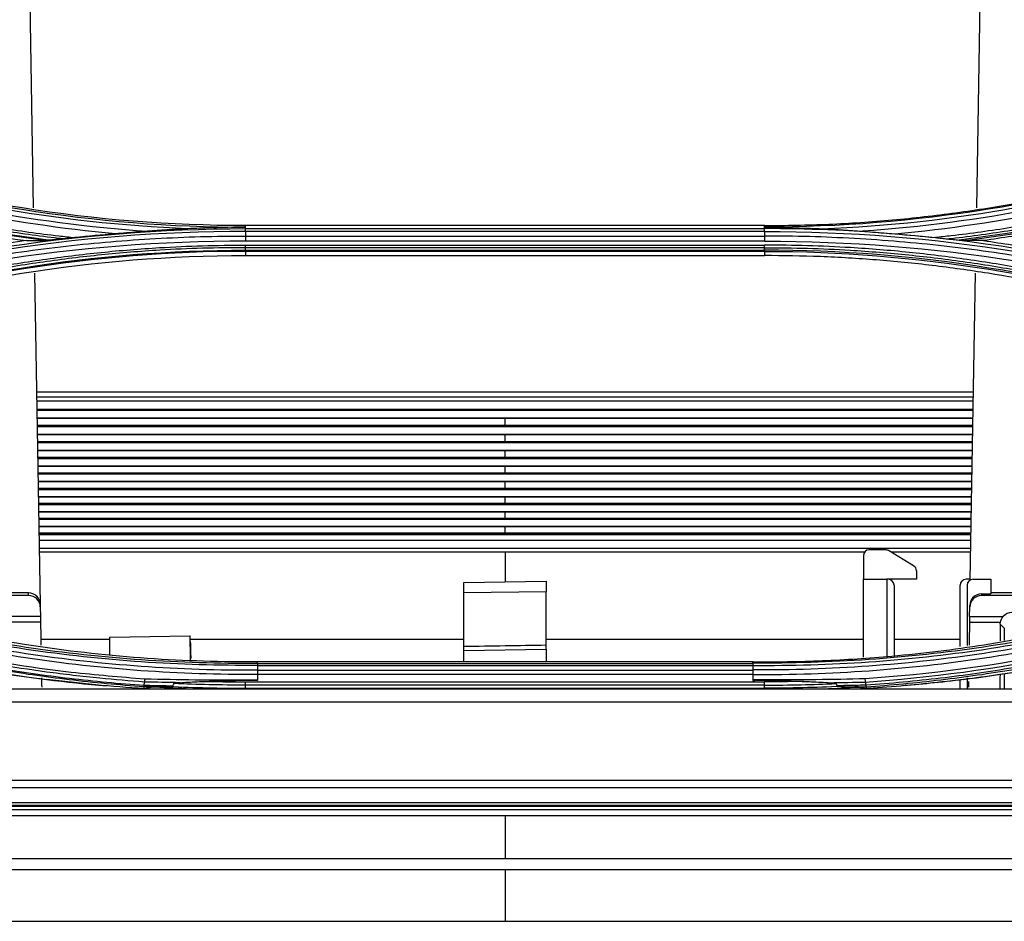
# Model space of a CAD drawing. Units: millimetres. Extents: x 0 to 4075, y 0 to 2906.
# Drawn here: x 1037 to 1121, y 2161 to 2237 of the extents above; entities that cross this region are included whole.
import ezdxf

# ---------------------------------------------------------------- set-up
doc = ezdxf.new("R2010")
doc.units = ezdxf.units.MM
doc.layers.add('LG-Product', color=3, linetype='Continuous')

msp = doc.modelspace()

# ---------------------------------------------------------------- linework, layer by layer
at = {"layer": 'LG-Product', "color": 3, "linetype": 'Continuous'}
for p, q in [((1037.984, 2238.793), (1038.288, 2221.367)), ((1118.28, 2221.367), (1118.584, 2238.793)), ((1056.284, 2219.727), (1056.284, 2219.855)), ((1100.284, 2219.855), (1056.284, 2219.855)), ((1100.284, 2219.727), (1100.284, 2219.855)), ((1056.284, 2219.601), (1056.284, 2219.727)), ((1056.284, 2219.601), (1100.284, 2219.601)), ((1100.284, 2219.363), (1056.284, 2219.363)), ((1100.284, 2219.601), (1100.284, 2219.727)), ((1056.284, 2218.971), (1100.284, 2218.971)), ((1100.284, 2218.534), (1056.284, 2218.534)), ((1056.284, 2218.2), (1100.284, 2218.2)), ((1100.284, 2217.985), (1056.284, 2217.985)), ((1056.284, 2217.775), (1100.284, 2217.775)), ((1100.284, 2217.673), (1056.284, 2217.673)), ((1056.284, 2217.673), (1056.284, 2217.319)), ((1056.284, 2217.319), (1100.284, 2217.319)), ((1100.284, 2217.673), (1100.284, 2217.319)), ((1038.385, 2215.821), (1038.875, 2187.733)), ((1117.728, 2189.798), (1118.183, 2215.821)), ((1117.997, 2205.731), (1038.559, 2205.731)), ((1117.997, 2205.299), (1038.559, 2205.299)), ((1117.988, 2204.96), (1038.568, 2204.96)), ((1117.978, 2204.26), (1038.578, 2204.26)), ((1117.979, 2204.177), (1038.598, 2204.177)), ((1078.284, 2203.483), (1038.599, 2203.483)), ((1117.957, 2203.511), (1038.609, 2203.511)), ((1117.969, 2203.483), (1078.284, 2203.483)), ((1038.609, 2202.921), (1078.284, 2202.921)), ((1117.947, 2202.792), (1038.62, 2202.792)), ((1078.284, 2202.921), (1117.958, 2202.921)), ((1078.284, 2202.11), (1038.62, 2202.11)), ((1117.936, 2202.137), (1038.631, 2202.137)), ((1038.631, 2201.556), (1078.284, 2201.556)), ((1117.947, 2202.11), (1078.284, 2202.11)), ((1078.284, 2201.556), (1117.936, 2201.556)), ((1117.925, 2201.427), (1038.641, 2201.427)), ((1078.284, 2200.757), (1038.647, 2200.757)), ((1117.914, 2200.783), (1038.652, 2200.783)), ((1117.92, 2200.757), (1078.284, 2200.757)), ((1038.653, 2200.213), (1078.284, 2200.213)), ((1117.903, 2200.084), (1038.663, 2200.084)), ((1078.284, 2200.213), (1117.915, 2200.213)), ((1078.284, 2199.426), (1038.669, 2199.426)), ((1117.893, 2199.451), (1038.674, 2199.451)), ((1117.898, 2199.426), (1078.284, 2199.426)), ((1038.68, 2198.89), (1078.284, 2198.89)), ((1117.882, 2198.761), (1038.685, 2198.761)), ((1117.871, 2198.139), (1038.695, 2198.139)), ((1078.284, 2198.89), (1117.888, 2198.89)), ((1078.284, 2198.115), (1038.69, 2198.115)), ((1038.701, 2197.589), (1078.284, 2197.589)), ((1117.86, 2197.46), (1038.706, 2197.46)), ((1117.877, 2198.115), (1078.284, 2198.115)), ((1078.284, 2197.589), (1117.866, 2197.589)), ((1078.284, 2196.826), (1038.712, 2196.826)), ((1117.849, 2196.849), (1038.717, 2196.849)), ((1117.855, 2196.826), (1078.284, 2196.826)), ((1038.723, 2196.309), (1078.284, 2196.309)), ((1117.839, 2196.18), (1038.728, 2196.18)), ((1078.284, 2196.309), (1117.844, 2196.309)), ((1078.284, 2195.558), (1038.734, 2195.558)), ((1117.828, 2195.581), (1038.739, 2195.581)), ((1038.744, 2195.05), (1078.284, 2195.05)), ((1117.817, 2194.921), (1038.76, 2194.921)), ((1117.834, 2195.558), (1078.284, 2195.558)), ((1078.284, 2195.05), (1117.823, 2195.05)), ((1078.284, 2194.313), (1038.755, 2194.313)), ((1117.806, 2194.334), (1038.76, 2194.334)), ((1117.812, 2194.313), (1078.284, 2194.313)), ((1038.766, 2193.813), (1078.284, 2193.813)), ((1117.784, 2193.62), (1038.78, 2193.62)), ((1117.795, 2193.685), (1038.782, 2193.685)), ((1117.781, 2193.146), (1038.788, 2193.146)), ((1078.284, 2193.813), (1117.801, 2193.813)), ((1038.794, 2192.498), (1117.774, 2192.498)), ((1110.53, 2192.36), (1109.169, 2192.36)), ((1112.926, 2191.005), (1110.787, 2192.288)), ((1078.284, 2192.154), (1038.795, 2192.154)), ((1078.284, 2192.154), (1078.284, 2189.641)), ((1108.769, 2192.154), (1078.284, 2192.154)), ((1108.669, 2191.86), (1108.669, 2189.86)), ((1117.772, 2192.154), (1111.013, 2192.154)), ((1108.669, 2189.86), (1110.669, 2189.86)), ((1108.669, 2183.245), (1108.669, 2189.86)), ((1113.169, 2189.86), (1110.669, 2189.86)), ((1110.669, 2189.86), (1110.669, 2183.328)), ((1113.169, 2190.577), (1113.169, 2189.86)), ((1117.73, 2189.86), (1117.369, 2189.86)), ((1117.969, 2189.86), (1119.469, 2189.86)), ((1119.469, 2189.86), (1119.469, 2188.626)), ((1074.784, 2189.58), (1081.784, 2189.702)), ((1074.784, 2188.701), (1074.784, 2189.58)), ((1081.784, 2189.702), (1081.784, 2188.788)), ((1111.269, 2189.36), (1111.269, 2183.37)), ((1116.869, 2184.155), (1116.869, 2189.36)), ((1117.469, 2189.36), (1117.469, 2184.239)), ((1037.875, 2188.702), (1019.299, 2188.702)), ((1037.879, 2188.479), (1020.039, 2188.479)), ((1037.879, 2188.479), (1037.875, 2188.702)), ((1081.784, 2188.788), (1074.784, 2188.701)), ((1074.784, 2184.149), (1074.784, 2188.701)), ((1081.784, 2184.263), (1081.784, 2188.788)), ((1118.691, 2188.626), (1118.688, 2188.479)), ((1136.528, 2188.479), (1118.688, 2188.479)), ((1118.691, 2188.626), (1119.469, 2188.626)), ((1137.269, 2188.702), (1119.469, 2188.702)), ((1038.875, 2187.733), (1038.879, 2187.51)), ((1038.879, 2187.51), (1038.893, 2186.702)), ((1117.674, 2186.702), (1117.689, 2187.51)), ((1117.689, 2187.51), (1117.691, 2187.642)), ((1038.893, 2186.702), (1036.044, 2186.702)), ((1038.893, 2186.702), (1038.901, 2186.214)), ((1117.674, 2186.702), (1117.666, 2186.214)), ((1117.674, 2186.702), (1120.523, 2186.702)), ((1038.901, 2186.214), (1036.28, 2186.214)), ((1117.666, 2186.214), (1120.287, 2186.214)), ((1120.617, 2185.704), (1120.274, 2186.052)), ((1120.617, 2185.704), (1120.617, 2184.68)), ((1044.784, 2184.953), (1051.567, 2185.072)), ((1044.784, 2183.451), (1044.784, 2184.953)), ((1044.78, 2184.742), (1038.924, 2184.742)), ((1074.78, 2184.742), (1051.594, 2184.742)), ((1074.784, 2183.821), (1074.784, 2184.149)), ((1074.784, 2183.821), (1081.784, 2183.934)), ((1081.784, 2183.934), (1081.784, 2184.263)), ((1081.784, 2183.934), (1081.784, 2182.858)), ((1108.671, 2184.742), (1081.787, 2184.742)), ((1116.869, 2184.742), (1111.269, 2184.742)), ((1074.784, 2182.858), (1074.784, 2183.821)), ((1099.284, 2182.858), (1057.284, 2182.858)), ((1057.284, 2182.718), (1099.284, 2182.718)), ((1099.284, 2182.517), (1057.284, 2182.517)), ((1057.284, 2182.16), (1099.284, 2182.16)), ((1099.284, 2181.774), (1057.284, 2181.774)), ((1117.469, 2181.49), (1117.469, 2180.58)), ((1120.617, 2181.854), (1120.617, 2180.58)), ((1056.284, 2181.162), (1100.284, 2181.162)), ((1100.284, 2180.886), (1056.284, 2180.886)), ((1056.284, 2180.62), (1100.284, 2180.62)), ((1116.869, 2180.58), (1116.869, 2181.333)), ((943.893, 2180.58), (1212.675, 2180.58)), ((1459.784, 2179.434), (696.784, 2179.434)), ((696.784, 2172.833), (1459.784, 2172.833)), ((1459.784, 2172.169), (696.784, 2172.169)), ((688.084, 2170.622), (1468.484, 2170.622)), ((688.084, 2170.62), (1468.484, 2170.62)), ((696.784, 2170.934), (1459.784, 2170.934)), ((1459.784, 2170.681), (696.784, 2170.681)), ((1481.534, 2170.313), (675.034, 2170.313)), ((1078.284, 2169.786), (675.034, 2169.786)), ((1481.534, 2169.786), (1078.284, 2169.786)), ((675.034, 2166.176), (1078.284, 2166.176)), ((1078.284, 2166.176), (1481.534, 2166.176)), ((1078.284, 2165.23), (675.034, 2165.23)), ((1481.534, 2165.23), (1078.284, 2165.23))]:
    msp.add_line(p, q, dxfattribs=at)
for centre, start, end in [((1109.169, 2191.86), 90, 180), ((1110.53, 2191.86), 59.03624, 90), ((1112.669, 2190.577), 0, 59.03624), ((1110.769, 2189.36), 0, 90), ((1117.369, 2189.36), 90, 180), ((1117.969, 2189.36), 90, 180)]:
    msp.add_arc(centre, 0.5, start, end, dxfattribs=at)
for centre, major_axis, ratio, start_param, end_param in [((1037.875, 2187.716), (1, 0.008), 0.986545, 0.009539, 1.562906), ((1037.879, 2187.493), (1, 0.008), 0.986545, 0.009539, 1.562906), ((1118.688, 2187.493), (-1, 0.008), 0.986545, 4.72028, 6.273647), ((1118.691, 2187.625), (0.017, 1.001), 0.998629, 0.017429, 1.570796), ((1121.283, 2186.026), (-0.429, 0.926), 0.977027, 5.858218, 6.701454)]:
    msp.add_ellipse(centre, major_axis=major_axis, ratio=ratio, start_param=start_param, end_param=end_param, dxfattribs=at)
at = {"layer": 'LG-Product', "color": 3, "linetype": 'Continuous', "extrusion": (0, 0, -1)}
msp.add_ellipse((1121.273, 2186.036), major_axis=(0.704, -0.714), ratio=0.997305, start_param=2.525875, end_param=3.074892, dxfattribs=at)
at = {"layer": 'LG-Product', "color": 3, "linetype": 'Continuous'}
for points, degree in [([(1018.874, 2225.691), (1030.871, 2221.768), (1043.581, 2219.729), (1056.284, 2219.727)], 3), ([(1056.284, 2219.855), (1043.478, 2219.855), (1031.008, 2221.857), (1018.917, 2225.815)], 3), ([(1137.693, 2225.691), (1125.696, 2221.768), (1112.986, 2219.729), (1100.284, 2219.727)], 3), ([(1018.721, 2225.093), (1028.15, 2221.988), (1038.014, 2220.063), (1047.978, 2219.376)], 3), ([(1051.392, 2219.586), (1040.303, 2220.031), (1029.3, 2222.039), (1018.815, 2225.468)], 3), ([(1105.175, 2219.586), (1116.265, 2220.031), (1127.268, 2222.039), (1137.752, 2225.468)], 3), ([(1137.846, 2225.093), (1128.418, 2221.988), (1118.553, 2220.063), (1108.589, 2219.376)], 3), ([(1014.051, 2224.052), (1021.799, 2221.517), (1029.685, 2219.691), (1037.701, 2218.586)], 3), ([(1039.268, 2218.596), (1030.703, 2219.674), (1022.275, 2221.585), (1014.113, 2224.252)], 3), ([(1014.159, 2224.351), (1022.46, 2221.638), (1031.058, 2219.702), (1039.786, 2218.635)], 3), ([(1045.245, 2219.159), (1036.169, 2219.991), (1027.203, 2221.846), (1018.593, 2224.687)], 3), ([(1111.322, 2219.159), (1120.399, 2219.991), (1129.364, 2221.846), (1137.974, 2224.687)], 3), ([(1142.409, 2224.351), (1134.108, 2221.638), (1125.509, 2219.702), (1116.782, 2218.635)], 3), ([(1117.299, 2218.596), (1125.865, 2219.674), (1134.292, 2221.585), (1142.454, 2224.252)], 3), ([(1014.135, 2212.877), (1027.642, 2217.298), (1041.959, 2219.599), (1056.284, 2219.601)], 3), ([(1056.284, 2219.363), (1041.977, 2219.361), (1027.684, 2217.062), (1014.195, 2212.646)], 3), ([(1045.245, 2219.159), (1044.095, 2219.065), (1042.946, 2218.957), (1041.799, 2218.834)], 3), ([(1056.284, 2219.363), (1056.284, 2219.492), (1056.284, 2219.583), (1056.283, 2219.601)], 3), ([(1056.284, 2219.363), (1056.284, 2218.971)], 1), ([(1100.284, 2219.363), (1100.284, 2219.492), (1100.284, 2219.583), (1100.284, 2219.601)], 3), ([(1142.432, 2212.877), (1128.925, 2217.298), (1114.608, 2219.599), (1100.284, 2219.601)], 3), ([(1100.284, 2219.363), (1100.284, 2218.971)], 1), ([(1100.284, 2219.363), (1114.59, 2219.361), (1128.883, 2217.062), (1142.373, 2212.646)], 3), ([(1111.322, 2219.159), (1112.472, 2219.065), (1113.621, 2218.957), (1114.769, 2218.834)], 3), ([(1037.701, 2218.586), (1029.682, 2217.479), (1021.793, 2215.653), (1014.052, 2213.119)], 3), ([(1056.284, 2218.534), (1041.916, 2218.548), (1027.962, 2216.299), (1014.42, 2211.848)], 3), ([(1037.701, 2218.586), (1038.211, 2218.589), (1038.733, 2218.592), (1039.268, 2218.596)], 3), ([(1056.283, 2217.985), (1056.284, 2218.04), (1056.284, 2218.115), (1056.284, 2218.2)], 3), ([(1056.284, 2218.971), (1056.284, 2218.841), (1056.284, 2218.676), (1056.284, 2218.534)], 3), ([(1100.283, 2218.971), (1100.284, 2218.841), (1100.284, 2218.676), (1100.284, 2218.534)], 3), ([(1100.284, 2218.534), (1114.652, 2218.548), (1128.606, 2216.299), (1142.147, 2211.848)], 3), ([(1100.284, 2217.985), (1100.284, 2218.04), (1100.284, 2218.115), (1100.284, 2218.2)], 3), ([(1118.866, 2218.586), (1118.356, 2218.589), (1117.834, 2218.592), (1117.299, 2218.596)], 3), ([(1018.766, 2211.794), (1030.792, 2215.726), (1043.533, 2217.773), (1056.284, 2217.775)], 3), ([(1056.284, 2217.673), (1043.554, 2217.67), (1030.817, 2215.625), (1018.81, 2211.701)], 3), ([(1018.916, 2211.36), (1030.993, 2215.312), (1043.473, 2217.319), (1056.284, 2217.319)], 3), ([(1056.284, 2217.775), (1056.284, 2217.985)], 1), ([(1056.284, 2217.775), (1056.284, 2217.719), (1056.284, 2217.684), (1056.284, 2217.673)], 3), ([(1100.284, 2217.775), (1100.284, 2217.719), (1100.284, 2217.684), (1100.283, 2217.673)], 3), ([(1100.284, 2217.775), (1100.284, 2217.985)], 1), ([(1137.802, 2211.794), (1125.775, 2215.726), (1113.034, 2217.773), (1100.284, 2217.775)], 3), ([(1100.284, 2217.673), (1113.013, 2217.67), (1125.75, 2215.625), (1137.757, 2211.701)], 3), ([(1078.284, 2202.921), (1078.284, 2203.108), (1078.284, 2203.295), (1078.284, 2203.483)], 3), ([(1078.284, 2201.556), (1078.284, 2201.74), (1078.284, 2201.925), (1078.284, 2202.11)], 3), ([(1078.284, 2200.213), (1078.284, 2200.394), (1078.284, 2200.575), (1078.284, 2200.757)], 3), ([(1078.284, 2198.89), (1078.284, 2199.068), (1078.284, 2199.247), (1078.284, 2199.426)], 3), ([(1078.284, 2197.589), (1078.284, 2197.764), (1078.284, 2197.939), (1078.284, 2198.115)], 3), ([(1078.284, 2196.309), (1078.284, 2196.48), (1078.284, 2196.653), (1078.284, 2196.826)], 3), ([(1078.284, 2195.05), (1078.284, 2195.219), (1078.284, 2195.388), (1078.284, 2195.558)], 3), ([(1078.284, 2193.813), (1078.284, 2193.979), (1078.284, 2194.146), (1078.284, 2194.313)], 3), ([(1038.901, 2186.214), (1038.913, 2185.569), (1038.924, 2184.921), (1038.935, 2184.272)], 3), ([(1117.666, 2186.214), (1117.655, 2185.568), (1117.643, 2184.922), (1117.632, 2184.276)], 3), ([(1120.274, 2186.052), (1120.272, 2185.582), (1120.27, 2185.111), (1120.268, 2184.639)], 3), ([(1120.274, 2186.052), (1120.274, 2186.106), (1120.278, 2186.161), (1120.287, 2186.214)], 3), ([(1021.695, 2184.797), (1027.526, 2183.274), (1033.446, 2182.123), (1039.424, 2181.365)], 3), ([(1051.567, 2185.072), (1051.573, 2185.072), (1051.579, 2185.072), (1051.585, 2185.072)], 3), ([(1117.143, 2181.365), (1123.121, 2182.123), (1129.041, 2183.274), (1134.873, 2184.797)], 3), ([(1024.323, 2184.122), (1030.959, 2182.511), (1037.682, 2181.412), (1044.489, 2180.82)], 3), ([(1051.601, 2184.581), (1051.612, 2184.102), (1051.624, 2183.623), (1051.636, 2183.145)], 3), ([(1081.784, 2184.263), (1079.45, 2184.225), (1077.117, 2184.187), (1074.784, 2184.149)], 3), ([(1057.284, 2182.741), (1057.284, 2182.78), (1057.284, 2182.819), (1057.284, 2182.858)], 3), ([(1099.284, 2182.741), (1099.284, 2182.78), (1099.284, 2182.819), (1099.284, 2182.858)], 3), ([(1038.984, 2181.508), (1038.988, 2181.238), (1038.993, 2180.967), (1038.998, 2180.696)], 3), ([(1057.284, 2181.788), (1057.284, 2181.634), (1057.284, 2181.48), (1057.284, 2181.326)], 3), ([(1099.284, 2181.788), (1099.284, 2181.634), (1099.284, 2181.48), (1099.284, 2181.326)], 3), ([(1120.253, 2181.792), (1120.25, 2181.389), (1120.247, 2180.986), (1120.244, 2180.581)], 3), ([(1047.692, 2180.585), (1044.928, 2180.761), (1042.171, 2181.021), (1039.424, 2181.365)], 3), ([(1047.223, 2180.61), (1047.372, 2180.6), (1047.521, 2180.59), (1047.67, 2180.58)], 3), ([(1048.618, 2180.727), (1048.299, 2180.734), (1047.981, 2180.74), (1047.663, 2180.748)], 3), ([(1047.664, 2180.747), (1047.669, 2180.758), (1047.677, 2180.805), (1047.686, 2180.878)], 3), ([(1047.686, 2180.879), (1047.718, 2181.145)], 1), ([(1050.73, 2181.089), (1049.725, 2181.104), (1048.719, 2181.123), (1047.714, 2181.146)], 3), ([(1047.718, 2181.145), (1047.726, 2181.214), (1047.736, 2181.313), (1047.744, 2181.413)], 3), ([(1051.238, 2180.58), (1050.254, 2180.617), (1049.269, 2180.664), (1048.286, 2180.722)], 3), ([(1048.618, 2180.727), (1049.013, 2180.727), (1049.408, 2180.747), (1049.803, 2180.775)], 3), ([(1049.803, 2180.775), (1051.962, 2180.672), (1054.122, 2180.621), (1056.284, 2180.62)], 3), ([(1050.125, 2180.832), (1050.156, 2180.893), (1050.187, 2180.955), (1050.218, 2181.016)], 3), ([(1056.182, 2181.325), (1056.549, 2181.325), (1056.916, 2181.325), (1057.284, 2181.326)], 3), ([(1056.284, 2180.886), (1056.284, 2180.959), (1056.284, 2181.058), (1056.283, 2181.162)], 3), ([(1056.284, 2180.62), (1056.284, 2180.886)], 1), ([(1057.284, 2181.326), (1057.284, 2181.312), (1057.284, 2181.299), (1057.284, 2181.285)], 3), ([(1099.284, 2181.326), (1099.284, 2181.312), (1099.284, 2181.299), (1099.284, 2181.285)], 3), ([(1100.386, 2181.324), (1100.019, 2181.324), (1099.651, 2181.325), (1099.284, 2181.326)], 3), ([(1100.284, 2180.886), (1100.284, 2180.959), (1100.284, 2181.058), (1100.284, 2181.162)], 3), ([(1100.284, 2180.62), (1100.284, 2180.886)], 1), ([(1106.764, 2180.775), (1104.606, 2180.672), (1102.445, 2180.621), (1100.284, 2180.62)], 3), ([(1108.823, 2181.414), (1106.066, 2181.352), (1103.25, 2181.322), (1100.386, 2181.324)], 3), ([(1105.329, 2180.58), (1106.314, 2180.617), (1107.298, 2180.664), (1108.282, 2180.722)], 3), ([(1105.837, 2181.09), (1106.85, 2181.105), (1107.855, 2181.124), (1108.853, 2181.146)], 3), ([(1106.35, 2181.016), (1106.381, 2180.955), (1106.411, 2180.893), (1106.442, 2180.832)], 3), ([(1106.764, 2180.775), (1107.16, 2180.747), (1107.555, 2180.727), (1107.95, 2180.727)], 3), ([(1107.95, 2180.727), (1108.268, 2180.734), (1108.586, 2180.74), (1108.904, 2180.748)], 3), ([(1108.849, 2181.146), (1108.84, 2181.215), (1108.831, 2181.313), (1108.823, 2181.413)], 3), ([(1108.874, 2180.878), (1108.857, 2181.146)], 1), ([(1108.904, 2180.748), (1108.897, 2180.759), (1108.889, 2180.805), (1108.881, 2180.878)], 3), ([(1109.345, 2180.614), (1109.195, 2180.603), (1109.046, 2180.592), (1108.897, 2180.58)], 3), ([(1117.578, 2181.198), (1117.575, 2181.031), (1117.573, 2180.864), (1117.57, 2180.696)], 3), ([(1078.284, 2169.786), (1078.284, 2166.176)], 1)]:
    msp.add_open_spline(points, degree=degree, dxfattribs=at)
for points, knots in [([(1100.284, 2219.855), (1102.099, 2219.878), (1105.723, 2219.924), (1111.138, 2220.302), (1116.518, 2220.907), (1121.863, 2221.759), (1127.17, 2222.857), (1132.448, 2224.185), (1135.912, 2225.27), (1137.651, 2225.815)], [0, 0, 0, 0, 0.143027, 0.285449, 0.427595, 0.569798, 0.712384, 0.855679, 1, 1, 1, 1]), ([(1040.78, 2218.731), (1040.658, 2218.745), (1040.536, 2218.759), (1038.718, 2218.973), (1037.026, 2219.206), (1033.655, 2219.735), (1031.974, 2220.032), (1028.629, 2220.688), (1026.962, 2221.048), (1023.647, 2221.831), (1021.998, 2222.254), (1018.718, 2223.161), (1017.088, 2223.646), (1015.064, 2224.289), (1014.659, 2224.42), (1014.256, 2224.552), (1014.256, 2224.552), (1014.256, 2224.552)], [0, 0, 0, 0, 0.013529, 0.013529, 0.201425, 0.201425, 0.389324, 0.389324, 0.577226, 0.577226, 0.765131, 0.765131, 0.953039, 0.953039, 0.999998, 0.999998, 1, 1, 1, 1]), ([(1014.344, 2224.763), (1014.746, 2224.63), (1015.149, 2224.5), (1017.169, 2223.857), (1018.796, 2223.372), (1022.069, 2222.466), (1023.715, 2222.043), (1027.023, 2221.261), (1028.685, 2220.901), (1032.024, 2220.245), (1033.701, 2219.948), (1037.065, 2219.42), (1038.754, 2219.187), (1040.897, 2218.934), (1041.347, 2218.883), (1041.799, 2218.834)], [0, 0, 0, 0, 0.045309, 0.045309, 0.226606, 0.226606, 0.407896, 0.407896, 0.589181, 0.589181, 0.770461, 0.770461, 0.951739, 0.951739, 1, 1, 1, 1]), ([(1142.224, 2224.763), (1141.821, 2224.63), (1141.418, 2224.5), (1139.398, 2223.857), (1137.771, 2223.372), (1134.499, 2222.466), (1132.853, 2222.043), (1129.545, 2221.261), (1127.882, 2220.901), (1124.543, 2220.245), (1122.866, 2219.948), (1119.502, 2219.42), (1117.814, 2219.187), (1115.671, 2218.934), (1115.22, 2218.883), (1114.769, 2218.834)], [0, 0, 0, 0, 0.045309, 0.045309, 0.226606, 0.226606, 0.407896, 0.407896, 0.589181, 0.589181, 0.770461, 0.770461, 0.951739, 0.951739, 1, 1, 1, 1]), ([(1115.787, 2218.731), (1115.91, 2218.745), (1116.032, 2218.759), (1117.85, 2218.973), (1119.541, 2219.206), (1122.913, 2219.735), (1124.593, 2220.032), (1127.939, 2220.688), (1129.605, 2221.048), (1132.92, 2221.831), (1134.57, 2222.254), (1137.849, 2223.161), (1139.48, 2223.646), (1141.504, 2224.289), (1141.908, 2224.42), (1142.311, 2224.552), (1142.311, 2224.552), (1142.311, 2224.552)], [0, 0, 0, 0, 0.013529, 0.013529, 0.201425, 0.201425, 0.389324, 0.389324, 0.577226, 0.577226, 0.765131, 0.765131, 0.953039, 0.953039, 0.999998, 0.999998, 1, 1, 1, 1]), ([(1142.516, 2224.052), (1140.959, 2223.56), (1137.856, 2222.58), (1133.144, 2221.321), (1128.411, 2220.227), (1123.655, 2219.297), (1120.461, 2218.823), (1118.866, 2218.586)], [0, 0, 0, 0, 0.201955, 0.402655, 0.602374, 0.801394, 1, 1, 1, 1]), ([(1047.978, 2219.376), (1047.689, 2219.354), (1047.399, 2219.331), (1046.488, 2219.26), (1045.866, 2219.209), (1045.245, 2219.159)], [0, 0, 0, 0, 0.31888, 0.31888, 1, 1, 1, 1]), ([(1051.392, 2219.586), (1050.796, 2219.559), (1050.2, 2219.527), (1049.061, 2219.456), (1048.519, 2219.418), (1047.978, 2219.376)], [0, 0, 0, 0, 0.522827, 0.522827, 1, 1, 1, 1]), ([(1056.284, 2219.727), (1056.259, 2219.726), (1056.235, 2219.726), (1054.937, 2219.711), (1053.663, 2219.678), (1052.057, 2219.616), (1051.725, 2219.602), (1051.392, 2219.586)], [0, 0, 0, 0, 0.014883, 0.014883, 0.796349, 0.796349, 1, 1, 1, 1]), ([(1100.284, 2219.727), (1100.308, 2219.726), (1100.332, 2219.726), (1101.631, 2219.711), (1102.904, 2219.678), (1104.511, 2219.616), (1104.843, 2219.602), (1105.175, 2219.586)], [0, 0, 0, 0, 0.014883, 0.014883, 0.796349, 0.796349, 1, 1, 1, 1]), ([(1105.175, 2219.586), (1105.772, 2219.559), (1106.368, 2219.527), (1107.506, 2219.456), (1108.048, 2219.418), (1108.589, 2219.376)], [0, 0, 0, 0, 0.522827, 0.522827, 1, 1, 1, 1]), ([(1108.589, 2219.376), (1108.879, 2219.354), (1109.169, 2219.331), (1110.079, 2219.26), (1110.701, 2219.209), (1111.322, 2219.159)], [0, 0, 0, 0, 0.31888, 0.31888, 1, 1, 1, 1]), ([(1014.289, 2212.264), (1014.289, 2212.264), (1014.289, 2212.264), (1015.406, 2212.631), (1016.53, 2212.984), (1018.786, 2213.66), (1019.918, 2213.983), (1023.324, 2214.907), (1025.611, 2215.463), (1029.152, 2216.226), (1030.395, 2216.475), (1032.889, 2216.939), (1034.14, 2217.154), (1037.902, 2217.744), (1040.425, 2218.067), (1044.219, 2218.443), (1045.485, 2218.55), (1049.29, 2218.818), (1051.833, 2218.925), (1055.012, 2218.968), (1055.648, 2218.971), (1056.284, 2218.971), (1056.284, 2218.971), (1056.284, 2218.971)], [0, 0, 0, 0, 0.000001, 0.000001, 0.083073, 0.083073, 0.166078, 0.166078, 0.331653, 0.331653, 0.420735, 0.420735, 0.509817, 0.509817, 0.688102, 0.688102, 0.777182, 0.777182, 0.955467, 0.955467, 0.999999, 0.999999, 1, 1, 1, 1]), ([(1018.582, 2212.182), (1018.974, 2212.311), (1019.366, 2212.438), (1021.33, 2213.062), (1022.914, 2213.528), (1026.102, 2214.396), (1027.706, 2214.797), (1030.932, 2215.534), (1032.555, 2215.869), (1035.812, 2216.474), (1037.449, 2216.743), (1040.732, 2217.214), (1042.379, 2217.416), (1045.681, 2217.752), (1047.336, 2217.886), (1050.206, 2218.058), (1051.421, 2218.113), (1053.851, 2218.184), (1055.067, 2218.201), (1056.284, 2218.2)], [0, 0, 0, 0, 0.032397, 0.032397, 0.162045, 0.162045, 0.291688, 0.291688, 0.421328, 0.421328, 0.550964, 0.550964, 0.680598, 0.680598, 0.81023, 0.81023, 0.905069, 0.905069, 1, 1, 1, 1]), ([(1039.786, 2218.635), (1039.675, 2218.624), (1039.565, 2218.614), (1039.391, 2218.601), (1039.321, 2218.596), (1039.268, 2218.596)], [0, 0, 0, 0, 0.598495, 0.598495, 1, 1, 1, 1]), ([(1040.78, 2218.731), (1040.615, 2218.715), (1040.45, 2218.7), (1040.118, 2218.668), (1039.952, 2218.652), (1039.786, 2218.635)], [0, 0, 0, 0, 0.497447, 0.497447, 1, 1, 1, 1]), ([(1041.799, 2218.834), (1041.621, 2218.815), (1041.443, 2218.797), (1041.103, 2218.762), (1040.94, 2218.745), (1040.78, 2218.731)], [0, 0, 0, 0, 0.520291, 0.520291, 1, 1, 1, 1]), ([(1142.279, 2212.264), (1142.279, 2212.264), (1142.279, 2212.264), (1141.161, 2212.631), (1140.038, 2212.984), (1137.782, 2213.66), (1136.649, 2213.983), (1133.244, 2214.907), (1130.956, 2215.463), (1127.415, 2216.226), (1126.172, 2216.475), (1123.678, 2216.939), (1122.428, 2217.154), (1118.665, 2217.744), (1116.143, 2218.067), (1112.349, 2218.443), (1111.082, 2218.55), (1107.278, 2218.818), (1104.734, 2218.925), (1101.555, 2218.968), (1100.919, 2218.971), (1100.284, 2218.971), (1100.284, 2218.971), (1100.284, 2218.971)], [0, 0, 0, 0, 0.000001, 0.000001, 0.083073, 0.083073, 0.166078, 0.166078, 0.331653, 0.331653, 0.420735, 0.420735, 0.509817, 0.509817, 0.688102, 0.688102, 0.777182, 0.777182, 0.955467, 0.955467, 0.999999, 0.999999, 1, 1, 1, 1]), ([(1137.985, 2212.182), (1137.594, 2212.311), (1137.202, 2212.438), (1135.237, 2213.062), (1133.653, 2213.528), (1130.466, 2214.396), (1128.861, 2214.797), (1125.635, 2215.534), (1124.013, 2215.869), (1120.755, 2216.474), (1119.119, 2216.743), (1115.836, 2217.214), (1114.188, 2217.416), (1110.886, 2217.752), (1109.231, 2217.886), (1106.361, 2218.058), (1105.147, 2218.113), (1102.717, 2218.184), (1101.5, 2218.201), (1100.284, 2218.2)], [0, 0, 0, 0, 0.032397, 0.032397, 0.162045, 0.162045, 0.291688, 0.291688, 0.421328, 0.421328, 0.550964, 0.550964, 0.680598, 0.680598, 0.81023, 0.81023, 0.905069, 0.905069, 1, 1, 1, 1]), ([(1114.769, 2218.834), (1114.947, 2218.815), (1115.124, 2218.797), (1115.464, 2218.762), (1115.627, 2218.745), (1115.787, 2218.731)], [0, 0, 0, 0, 0.520291, 0.520291, 1, 1, 1, 1]), ([(1115.787, 2218.731), (1115.953, 2218.715), (1116.118, 2218.7), (1116.449, 2218.668), (1116.615, 2218.652), (1116.782, 2218.635)], [0, 0, 0, 0, 0.497447, 0.497447, 1, 1, 1, 1]), ([(1116.782, 2218.635), (1116.892, 2218.624), (1117.002, 2218.614), (1117.176, 2218.601), (1117.246, 2218.596), (1117.299, 2218.596)], [0, 0, 0, 0, 0.598495, 0.598495, 1, 1, 1, 1]), ([(1118.866, 2218.586), (1120.463, 2218.348), (1123.66, 2217.873), (1128.419, 2216.943), (1133.152, 2215.849), (1137.862, 2214.59), (1140.961, 2213.61), (1142.516, 2213.119)], [0, 0, 0, 0, 0.198772, 0.397853, 0.597547, 0.798159, 1, 1, 1, 1]), ([(1056.284, 2217.985), (1056.284, 2217.985), (1056.284, 2217.985), (1055.07, 2217.986), (1053.856, 2217.969), (1051.431, 2217.898), (1050.22, 2217.843), (1047.357, 2217.671), (1045.705, 2217.538), (1042.411, 2217.203), (1040.767, 2217.001), (1037.492, 2216.532), (1035.859, 2216.264), (1032.609, 2215.661), (1030.99, 2215.326), (1027.771, 2214.592), (1026.17, 2214.191), (1022.99, 2213.326), (1021.41, 2212.861), (1019.45, 2212.239), (1019.059, 2212.112), (1018.669, 2211.984), (1018.669, 2211.984), (1018.669, 2211.984)], [0, 0, 0, 0, 0.000002, 0.000002, 0.094937, 0.094937, 0.189774, 0.189774, 0.319407, 0.319407, 0.449043, 0.449043, 0.578681, 0.578681, 0.708321, 0.708321, 0.837962, 0.837962, 0.967605, 0.967605, 0.999998, 0.999998, 1, 1, 1, 1]), ([(1100.284, 2217.985), (1100.284, 2217.985), (1100.284, 2217.985), (1101.497, 2217.986), (1102.711, 2217.969), (1105.136, 2217.898), (1106.347, 2217.843), (1109.211, 2217.671), (1110.862, 2217.538), (1114.157, 2217.203), (1115.8, 2217.001), (1119.076, 2216.532), (1120.708, 2216.264), (1123.959, 2215.661), (1125.577, 2215.326), (1128.796, 2214.592), (1130.397, 2214.191), (1133.577, 2213.326), (1135.158, 2212.861), (1137.117, 2212.239), (1137.508, 2212.112), (1137.899, 2211.984), (1137.899, 2211.984), (1137.899, 2211.984)], [0, 0, 0, 0, 0.000002, 0.000002, 0.094937, 0.094937, 0.189774, 0.189774, 0.319407, 0.319407, 0.449043, 0.449043, 0.578681, 0.578681, 0.708321, 0.708321, 0.837962, 0.837962, 0.967605, 0.967605, 0.999998, 0.999998, 1, 1, 1, 1]), ([(1137.651, 2211.36), (1134.628, 2212.274), (1128.589, 2214.099), (1120.802, 2215.619), (1114.523, 2216.502), (1109.785, 2216.97), (1105.038, 2217.264), (1101.868, 2217.3), (1100.284, 2217.319)], [0, 0, 0, 0, 0.250341, 0.500015, 0.625433, 0.750419, 0.875199, 1, 1, 1, 1]), ([(1014.568, 2188.21), (1015.891, 2187.769), (1018.981, 2186.738), (1024.377, 2185.176), (1031.99, 2183.371), (1039.965, 2182.064), (1045.662, 2181.587), (1047.744, 2181.413)], [0, 0, 0, 0, 0.124956, 0.291754, 0.50036, 0.817383, 1, 1, 1, 1]), ([(1057.284, 2182.544), (1053.999, 2182.548), (1050.716, 2182.624), (1044.172, 2183.082), (1040.913, 2183.438), (1031.221, 2184.878), (1024.874, 2186.342), (1018.759, 2188.248)], [0, 0, 0, 0, 0.25, 0.25, 0.5, 0.5, 1, 1, 1, 1]), ([(1018.787, 2188.428), (1024.899, 2186.525), (1031.24, 2185.069), (1040.925, 2183.632), (1044.182, 2183.277), (1050.721, 2182.821), (1053.99, 2182.745), (1057.284, 2182.741)], [0, 0, 0, 0, 0.5, 0.5, 0.75, 0.75, 1, 1, 1, 1]), ([(1137.78, 2188.428), (1131.668, 2186.525), (1125.327, 2185.069), (1115.642, 2183.632), (1112.386, 2183.277), (1105.847, 2182.821), (1102.577, 2182.745), (1099.284, 2182.741)], [0, 0, 0, 0, 0.5, 0.5, 0.75, 0.75, 1, 1, 1, 1]), ([(1099.284, 2182.544), (1102.568, 2182.548), (1105.852, 2182.624), (1112.396, 2183.082), (1115.654, 2183.438), (1125.346, 2184.878), (1131.694, 2186.342), (1137.808, 2188.248)], [0, 0, 0, 0, 0.25, 0.25, 0.5, 0.5, 1, 1, 1, 1]), ([(1141.999, 2188.21), (1141.15, 2187.918), (1139.403, 2187.316), (1135.376, 2186.102), (1133.797, 2185.647), (1131.059, 2184.932), (1130.085, 2184.688), (1128.528, 2184.322), (1127.994, 2184.2), (1127.168, 2184.018), (1126.889, 2183.957), (1126.464, 2183.867), (1126.322, 2183.836), (1126.106, 2183.791), (1126.034, 2183.776), (1125.89, 2183.746), (1125.797, 2183.727), (1119.882, 2182.511), (1114.199, 2181.795), (1108.823, 2181.413)], [0, 0, 0, 0, 0.24982, 0.24982, 0.37485, 0.37485, 0.437365, 0.437365, 0.468622, 0.468622, 0.484251, 0.484251, 0.492065, 0.492065, 0.495973, 0.495973, 0.49988, 0.49988, 1, 1, 1, 1]), ([(1047.663, 2180.747), (1045.542, 2180.89), (1043.426, 2181.087), (1040.287, 2181.459), (1039.256, 2181.594), (1036.169, 2182.037), (1034.121, 2182.382), (1031.581, 2182.872), (1031.074, 2182.974), (1029.554, 2183.286), (1028.544, 2183.507), (1026.532, 2183.971), (1025.531, 2184.215), (1023.539, 2184.725), (1022.548, 2184.992), (1019.59, 2185.824), (1017.636, 2186.424), (1015.207, 2187.231), (1014.711, 2187.4), (1014.217, 2187.571), (1014.217, 2187.571), (1014.217, 2187.571)], [0, 0, 0, 0, 0.184245, 0.184245, 0.274687, 0.274687, 0.455685, 0.455685, 0.500895, 0.500895, 0.591525, 0.591525, 0.682076, 0.682076, 0.772502, 0.772502, 0.953447, 0.953447, 0.999998, 0.999998, 1, 1, 1, 1]), ([(1014.292, 2187.704), (1014.799, 2187.528), (1015.307, 2187.355), (1017.743, 2186.544), (1019.691, 2185.945), (1022.641, 2185.114), (1023.629, 2184.848), (1025.616, 2184.339), (1026.614, 2184.096), (1028.62, 2183.632), (1029.628, 2183.412), (1031.143, 2183.1), (1031.649, 2182.999), (1034.182, 2182.509), (1036.224, 2182.165), (1039.301, 2181.723), (1040.33, 2181.588), (1043.461, 2181.217), (1045.571, 2181.021), (1047.686, 2180.878)], [0, 0, 0, 0, 0.047799, 0.047799, 0.228532, 0.228532, 0.318847, 0.318847, 0.409283, 0.409283, 0.499793, 0.499793, 0.544942, 0.544942, 0.725685, 0.725685, 0.815993, 0.815993, 1, 1, 1, 1]), ([(1047.718, 2181.145), (1046.456, 2181.245), (1043.679, 2181.464), (1039.475, 2181.963), (1035.074, 2182.628), (1028.452, 2183.874), (1021.53, 2185.633), (1016.216, 2187.396), (1014.459, 2187.98)], [0, 0, 0, 0, 0.110342, 0.242753, 0.369553, 0.499949, 0.834594, 1, 1, 1, 1]), ([(1057.284, 2181.788), (1050.689, 2181.733), (1044.103, 2182.229), (1031.132, 2184.162), (1024.762, 2185.584), (1018.63, 2187.558)], [0, 0, 0, 0, 0.5, 0.5, 1, 1, 1, 1]), ([(1018.715, 2187.911), (1024.835, 2185.948), (1031.192, 2184.537), (1044.134, 2182.615), (1050.704, 2182.121), (1057.284, 2182.177)], [0, 0, 0, 0, 0.5, 0.5, 1, 1, 1, 1]), ([(1137.853, 2187.911), (1131.732, 2185.948), (1125.375, 2184.537), (1112.434, 2182.615), (1105.863, 2182.121), (1099.284, 2182.177)], [0, 0, 0, 0, 0.5, 0.5, 1, 1, 1, 1]), ([(1099.284, 2181.788), (1105.879, 2181.733), (1112.465, 2182.229), (1125.435, 2184.162), (1131.805, 2185.584), (1137.938, 2187.558)], [0, 0, 0, 0, 0.5, 0.5, 1, 1, 1, 1]), ([(1108.849, 2181.145), (1114.24, 2181.527), (1119.938, 2182.253), (1125.869, 2183.479), (1125.961, 2183.498), (1126.106, 2183.528), (1126.178, 2183.543), (1126.394, 2183.589), (1126.537, 2183.619), (1126.963, 2183.71), (1127.243, 2183.771), (1128.071, 2183.954), (1128.607, 2184.077), (1130.167, 2184.444), (1131.144, 2184.689), (1133.888, 2185.407), (1135.471, 2185.864), (1139.507, 2187.083), (1141.256, 2187.687), (1142.107, 2187.979)], [0, 0, 0, 0, 0.500071, 0.500071, 0.503977, 0.503977, 0.507884, 0.507884, 0.515698, 0.515698, 0.531325, 0.531325, 0.56258, 0.56258, 0.625088, 0.625088, 0.750106, 0.750106, 1, 1, 1, 1]), ([(1142.275, 2187.704), (1141.768, 2187.528), (1141.26, 2187.355), (1138.824, 2186.544), (1136.876, 2185.945), (1133.926, 2185.114), (1132.938, 2184.848), (1130.952, 2184.339), (1129.953, 2184.096), (1127.947, 2183.632), (1126.94, 2183.412), (1125.424, 2183.1), (1124.918, 2182.999), (1122.386, 2182.509), (1120.344, 2182.165), (1117.266, 2181.723), (1116.237, 2181.588), (1113.107, 2181.217), (1110.996, 2181.021), (1108.881, 2180.878)], [0, 0, 0, 0, 0.047799, 0.047799, 0.228532, 0.228532, 0.318847, 0.318847, 0.409283, 0.409283, 0.499793, 0.499793, 0.544942, 0.544942, 0.725685, 0.725685, 0.815993, 0.815993, 1, 1, 1, 1]), ([(1108.904, 2180.747), (1111.025, 2180.89), (1113.141, 2181.087), (1116.28, 2181.459), (1117.312, 2181.594), (1120.399, 2182.037), (1122.446, 2182.382), (1124.986, 2182.872), (1125.493, 2182.974), (1127.013, 2183.286), (1128.024, 2183.507), (1130.035, 2183.971), (1131.036, 2184.215), (1133.028, 2184.725), (1134.019, 2184.992), (1136.977, 2185.824), (1138.931, 2186.424), (1141.36, 2187.231), (1141.856, 2187.4), (1142.35, 2187.571), (1142.35, 2187.571), (1142.35, 2187.571)], [0, 0, 0, 0, 0.184245, 0.184245, 0.274687, 0.274687, 0.455685, 0.455685, 0.500895, 0.500895, 0.591525, 0.591525, 0.682076, 0.682076, 0.772502, 0.772502, 0.953447, 0.953447, 0.999998, 0.999998, 1, 1, 1, 1]), ([(1057.284, 2182.858), (1056.95, 2182.858), (1056.617, 2182.858), (1049.937, 2182.858), (1043.598, 2183.361), (1036.146, 2184.552), (1034.962, 2184.759), (1033.784, 2184.984)], [0, 0, 0, 0, 0.042282, 0.042282, 0.84735, 0.84735, 1, 1, 1, 1]), ([(1051.567, 2185.072), (1051.566, 2185.072), (1051.566, 2185.031), (1051.566, 2184.874), (1051.567, 2184.755), (1051.57, 2184.459), (1051.572, 2184.277), (1051.578, 2183.875), (1051.582, 2183.649), (1051.588, 2183.266), (1051.591, 2183.109), (1051.593, 2182.953)], [0, 0, 0, 0, 0.21495, 0.21495, 0.4299, 0.4299, 0.644852, 0.644852, 0.859828, 0.859828, 1, 1, 1, 1]), ([(1051.601, 2184.581), (1051.597, 2184.733), (1051.594, 2184.855), (1051.588, 2185.026), (1051.586, 2185.072), (1051.585, 2185.072)], [0, 0, 0, 0, 0.485437, 0.485437, 1, 1, 1, 1]), ([(1099.284, 2182.858), (1100.271, 2182.859), (1102.243, 2182.86), (1106.182, 2182.976), (1110.443, 2183.254), (1115.013, 2183.744), (1118.915, 2184.284), (1121.495, 2184.751), (1122.784, 2184.984)], [0, 0, 0, 0, 0.125269, 0.250315, 0.499992, 0.667033, 0.83364, 1, 1, 1, 1]), ([(1132.245, 2184.117), (1132.034, 2184.066), (1129.978, 2183.573), (1126.046, 2182.723), (1120.399, 2181.761), (1115.732, 2181.155), (1112.948, 2180.903), (1112.077, 2180.83)], [0, 0, 0, 0, 0.031855, 0.310326, 0.59013, 0.8718, 1, 1, 1, 1]), ([(1057.284, 2182.741), (1057.284, 2182.735), (1057.284, 2182.721), (1057.284, 2182.675), (1057.284, 2182.642), (1057.284, 2182.585), (1057.284, 2182.565), (1057.284, 2182.544)], [0, 0, 0, 0, 0.39675, 0.39675, 0.807409, 0.807409, 1, 1, 1, 1]), ([(1057.284, 2182.544), (1057.284, 2182.513), (1057.284, 2182.483), (1057.284, 2182.422), (1057.284, 2182.391), (1057.284, 2182.345), (1057.284, 2182.33), (1057.284, 2182.291), (1057.284, 2182.268), (1057.284, 2182.223), (1057.284, 2182.2), (1057.284, 2182.177)], [0, 0, 0, 0, 0.25, 0.25, 0.5, 0.5, 0.625, 0.625, 0.8125, 0.8125, 1, 1, 1, 1]), ([(1099.284, 2182.741), (1099.284, 2182.735), (1099.284, 2182.721), (1099.284, 2182.675), (1099.284, 2182.642), (1099.284, 2182.585), (1099.284, 2182.565), (1099.284, 2182.544)], [0, 0, 0, 0, 0.39675, 0.39675, 0.807409, 0.807409, 1, 1, 1, 1]), ([(1099.284, 2182.544), (1099.284, 2182.513), (1099.284, 2182.483), (1099.284, 2182.422), (1099.284, 2182.391), (1099.284, 2182.345), (1099.284, 2182.33), (1099.284, 2182.291), (1099.284, 2182.268), (1099.284, 2182.223), (1099.284, 2182.2), (1099.284, 2182.177)], [0, 0, 0, 0, 0.25, 0.25, 0.5, 0.5, 0.625, 0.625, 0.8125, 0.8125, 1, 1, 1, 1]), ([(1057.284, 2182.177), (1057.284, 2182.125), (1057.284, 2182.066), (1057.284, 2181.95), (1057.284, 2181.892), (1057.284, 2181.82), (1057.284, 2181.804), (1057.284, 2181.788)], [0, 0, 0, 0, 0.472005, 0.472005, 0.882474, 0.882474, 1, 1, 1, 1]), ([(1099.284, 2182.177), (1099.284, 2182.125), (1099.284, 2182.066), (1099.284, 2181.95), (1099.284, 2181.892), (1099.284, 2181.82), (1099.284, 2181.804), (1099.284, 2181.788)], [0, 0, 0, 0, 0.472005, 0.472005, 0.882474, 0.882474, 1, 1, 1, 1]), ([(1047.663, 2180.748), (1047.663, 2180.745), (1047.663, 2180.742), (1047.662, 2180.713), (1047.661, 2180.687), (1047.659, 2180.636), (1047.658, 2180.611), (1047.657, 2180.587)], [0, 0, 0, 0, 0.047664, 0.047664, 0.544722, 0.544722, 1, 1, 1, 1]), ([(1047.692, 2180.585), (1047.794, 2180.609), (1047.897, 2180.634), (1048.095, 2180.679), (1048.19, 2180.701), (1048.286, 2180.722)], [0, 0, 0, 0, 0.529049, 0.529049, 1, 1, 1, 1]), ([(1047.694, 2180.878), (1048.124, 2180.869), (1048.554, 2180.86), (1049.365, 2180.844), (1049.745, 2180.838), (1050.125, 2180.832)], [0, 0, 0, 0, 0.530821, 0.530821, 1, 1, 1, 1]), ([(1047.744, 2181.414), (1049.168, 2181.387), (1051.98, 2181.334), (1054.793, 2181.328), (1056.182, 2181.325)], [0, 0, 0, 0, 0.506522, 1, 1, 1, 1]), ([(1048.618, 2180.727), (1048.592, 2180.727), (1048.566, 2180.727), (1048.505, 2180.727), (1048.471, 2180.727), (1048.415, 2180.727), (1048.393, 2180.726), (1048.358, 2180.726), (1048.345, 2180.726), (1048.319, 2180.725), (1048.305, 2180.724), (1048.292, 2180.723), (1048.289, 2180.723), (1048.286, 2180.722), (1048.286, 2180.722), (1048.286, 2180.722)], [0, 0, 0, 0, 0.222385, 0.222385, 0.521836, 0.521836, 0.712384, 0.712384, 0.83383, 0.83383, 0.956927, 0.956927, 0.992962, 0.992962, 1, 1, 1, 1]), ([(1049.803, 2180.775), (1049.835, 2180.778), (1049.867, 2180.78), (1049.928, 2180.786), (1049.957, 2180.789), (1050.005, 2180.795), (1050.023, 2180.798), (1050.054, 2180.804), (1050.066, 2180.806), (1050.088, 2180.812), (1050.099, 2180.815), (1050.112, 2180.821), (1050.116, 2180.822), (1050.121, 2180.826), (1050.123, 2180.828), (1050.125, 2180.83), (1050.125, 2180.831), (1050.125, 2180.832)], [0, 0, 0, 0, 0.282026, 0.282026, 0.542823, 0.542823, 0.712459, 0.712459, 0.823135, 0.823135, 0.924303, 0.924303, 0.963681, 0.963681, 0.991512, 0.991512, 1, 1, 1, 1]), ([(1050.218, 2181.016), (1050.219, 2181.018), (1050.22, 2181.02), (1050.226, 2181.025), (1050.23, 2181.027), (1050.249, 2181.035), (1050.266, 2181.04), (1050.364, 2181.062), (1050.45, 2181.069), (1050.593, 2181.081), (1050.652, 2181.086), (1050.71, 2181.089)], [0, 0, 0, 0, 0.017924, 0.017924, 0.047826, 0.047826, 0.151746, 0.151746, 0.653104, 0.653104, 1, 1, 1, 1]), ([(1056.284, 2180.886), (1056.284, 2180.886), (1056.284, 2180.886), (1055.246, 2180.884), (1054.209, 2180.894), (1052.187, 2180.939), (1051.202, 2180.972), (1050.218, 2181.016)], [0, 0, 0, 0, 0.00001, 0.00001, 0.512788, 0.512788, 1, 1, 1, 1]), ([(1050.721, 2181.09), (1050.944, 2181.104), (1051.166, 2181.118), (1051.912, 2181.16), (1052.436, 2181.182), (1052.959, 2181.198)], [0, 0, 0, 0, 0.298731, 0.298731, 1, 1, 1, 1]), ([(1052.959, 2181.198), (1053.279, 2181.208), (1053.599, 2181.218), (1054.5, 2181.249), (1055.08, 2181.272), (1055.835, 2181.295), (1056.008, 2181.299), (1056.182, 2181.301)], [0, 0, 0, 0, 0.29779, 0.29779, 0.838492, 0.838492, 1, 1, 1, 1]), ([(1052.959, 2181.198), (1053.033, 2181.196), (1053.106, 2181.195), (1054.214, 2181.17), (1055.249, 2181.16), (1056.284, 2181.162)], [0, 0, 0, 0, 0.066109, 0.066109, 1, 1, 1, 1]), ([(1056.182, 2181.301), (1056.233, 2181.301), (1056.285, 2181.302), (1056.652, 2181.301), (1056.968, 2181.29), (1057.284, 2181.285)], [0, 0, 0, 0, 0.140081, 0.140081, 1, 1, 1, 1]), ([(1099.284, 2181.285), (1099.507, 2181.289), (1099.73, 2181.294), (1100.066, 2181.3), (1100.18, 2181.302), (1100.324, 2181.301), (1100.355, 2181.301), (1100.386, 2181.301)], [0, 0, 0, 0, 0.607555, 0.607555, 0.915765, 0.915765, 1, 1, 1, 1]), ([(1103.608, 2181.198), (1103.535, 2181.196), (1103.462, 2181.195), (1102.354, 2181.17), (1101.319, 2181.16), (1100.284, 2181.162)], [0, 0, 0, 0, 0.066109, 0.066109, 1, 1, 1, 1]), ([(1100.284, 2180.886), (1100.284, 2180.886), (1100.284, 2180.886), (1101.321, 2180.884), (1102.358, 2180.894), (1104.38, 2180.939), (1105.365, 2180.972), (1106.35, 2181.016)], [0, 0, 0, 0, 0.00001, 0.00001, 0.512788, 0.512788, 1, 1, 1, 1]), ([(1100.386, 2181.301), (1100.808, 2181.297), (1101.229, 2181.279), (1102.125, 2181.247), (1102.598, 2181.23), (1103.25, 2181.209), (1103.429, 2181.204), (1103.608, 2181.198)], [0, 0, 0, 0, 0.392719, 0.392719, 0.833555, 0.833555, 1, 1, 1, 1]), ([(1103.608, 2181.198), (1103.831, 2181.191), (1104.054, 2181.183), (1104.801, 2181.153), (1105.324, 2181.123), (1105.846, 2181.09)], [0, 0, 0, 0, 0.298704, 0.298704, 1, 1, 1, 1]), ([(1105.857, 2181.089), (1105.908, 2181.086), (1105.96, 2181.082), (1106.053, 2181.075), (1106.095, 2181.071), (1106.164, 2181.063), (1106.192, 2181.059), (1106.236, 2181.053), (1106.254, 2181.05), (1106.283, 2181.044), (1106.294, 2181.042), (1106.315, 2181.036), (1106.325, 2181.032), (1106.338, 2181.026), (1106.341, 2181.025), (1106.346, 2181.021), (1106.348, 2181.019), (1106.349, 2181.017), (1106.349, 2181.017), (1106.35, 2181.016)], [0, 0, 0, 0, 0.303295, 0.303295, 0.552089, 0.552089, 0.714255, 0.714255, 0.820078, 0.820078, 0.889361, 0.889361, 0.954662, 0.954662, 0.979084, 0.979084, 0.996536, 0.996536, 1, 1, 1, 1]), ([(1108.874, 2180.878), (1108.443, 2180.869), (1108.013, 2180.86), (1107.203, 2180.844), (1106.822, 2180.838), (1106.442, 2180.832)], [0, 0, 0, 0, 0.530821, 0.530821, 1, 1, 1, 1]), ([(1106.442, 2180.832), (1106.443, 2180.829), (1106.445, 2180.827), (1106.451, 2180.823), (1106.456, 2180.82), (1106.478, 2180.811), (1106.498, 2180.807), (1106.597, 2180.788), (1106.68, 2180.782), (1106.762, 2180.776), (1106.763, 2180.775), (1106.764, 2180.775)], [0, 0, 0, 0, 0.030486, 0.030486, 0.080724, 0.080724, 0.264428, 0.264428, 0.993434, 0.993434, 1, 1, 1, 1]), ([(1108.282, 2180.722), (1108.28, 2180.723), (1108.276, 2180.723), (1108.265, 2180.724), (1108.254, 2180.725), (1108.203, 2180.726), (1108.157, 2180.727), (1108.058, 2180.727), (1108.004, 2180.727), (1107.95, 2180.727)], [0, 0, 0, 0, 0.042254, 0.042254, 0.138143, 0.138143, 0.532647, 0.532647, 1, 1, 1, 1]), ([(1108.282, 2180.722), (1108.378, 2180.701), (1108.472, 2180.679), (1108.67, 2180.634), (1108.773, 2180.609), (1108.875, 2180.585)], [0, 0, 0, 0, 0.470836, 0.470836, 1, 1, 1, 1]), ([(1108.904, 2180.748), (1108.904, 2180.745), (1108.904, 2180.742), (1108.906, 2180.713), (1108.907, 2180.687), (1108.909, 2180.636), (1108.91, 2180.611), (1108.911, 2180.587)], [0, 0, 0, 0, 0.047664, 0.047664, 0.544722, 0.544722, 1, 1, 1, 1]), ([(1117.143, 2181.365), (1116.535, 2181.289), (1115.925, 2181.217), (1113.249, 2180.918), (1111.176, 2180.735), (1109.101, 2180.6)], [0, 0, 0, 0, 0.227803, 0.227803, 1, 1, 1, 1]), ([(1078.284, 2165.23), (1078.284, 2165.129), (1078.284, 2164.536), (1078.284, 2162.926), (1078.284, 2161.36), (1078.284, 2160.899), (1078.284, 2160.85)], [0, 0, 0, 0, 0.049392, 0.289874, 0.770839, 1, 1, 1, 1]), ([(661.245, 2160.85), (667.957, 2160.85), (681.776, 2160.85), (702.259, 2160.85), (722.253, 2160.85), (740.92, 2160.85), (758.261, 2160.85), (774.276, 2160.85), (788.048, 2160.85), (799.746, 2160.85), (809.539, 2160.85), (818.513, 2160.85), (826.669, 2160.85), (834.101, 2160.85), (841.312, 2160.85), (849.65, 2160.85), (859.738, 2160.85), (871.79, 2160.85), (885.174, 2160.85), (899.89, 2160.85), (915.936, 2160.85), (933.315, 2160.85), (951.451, 2160.85), (970.274, 2160.85), (989.713, 2160.85), (1010.271, 2160.85), (1031.947, 2160.85), (1054.742, 2160.85), (1070.312, 2160.85), (1078.284, 2160.85)], [0, 0, 0, 0, 0.048286, 0.099407, 0.147347, 0.192109, 0.233691, 0.272093, 0.307316, 0.332761, 0.356242, 0.377761, 0.397317, 0.414911, 0.431228, 0.449187, 0.474894, 0.503794, 0.535887, 0.571172, 0.60965, 0.651321, 0.696184, 0.740113, 0.786725, 0.83602, 0.887997, 0.942657, 1, 1, 1, 1]), ([(1078.284, 2160.85), (1085.832, 2160.85), (1100.487, 2160.85), (1121.806, 2160.85), (1141.799, 2160.85), (1160.466, 2160.85), (1177.808, 2160.85), (1193.823, 2160.85), (1207.595, 2160.85), (1219.293, 2160.85), (1229.086, 2160.85), (1238.06, 2160.85), (1246.215, 2160.85), (1253.648, 2160.85), (1260.858, 2160.85), (1269.197, 2160.85), (1279.285, 2160.85), (1291.337, 2160.85), (1304.721, 2160.85), (1319.436, 2160.85), (1335.483, 2160.85), (1352.861, 2160.85), (1370.997, 2160.85), (1389.82, 2160.85), (1409.259, 2160.85), (1429.817, 2160.85), (1451.494, 2160.85), (1473.453, 2160.85), (1488.187, 2160.85), (1495.322, 2160.85)], [0, 0, 0, 0, 0.0543, 0.10542, 0.153361, 0.198123, 0.239705, 0.278107, 0.31333, 0.338774, 0.362256, 0.383775, 0.403331, 0.420924, 0.437242, 0.4552, 0.480908, 0.509808, 0.541901, 0.577186, 0.615664, 0.657334, 0.702198, 0.746127, 0.792739, 0.842034, 0.894011, 0.948671, 1, 1, 1, 1])]:
    msp.add_open_spline(points, degree=3, knots=knots, dxfattribs=at)

doc.saveas('drawing.dxf')
